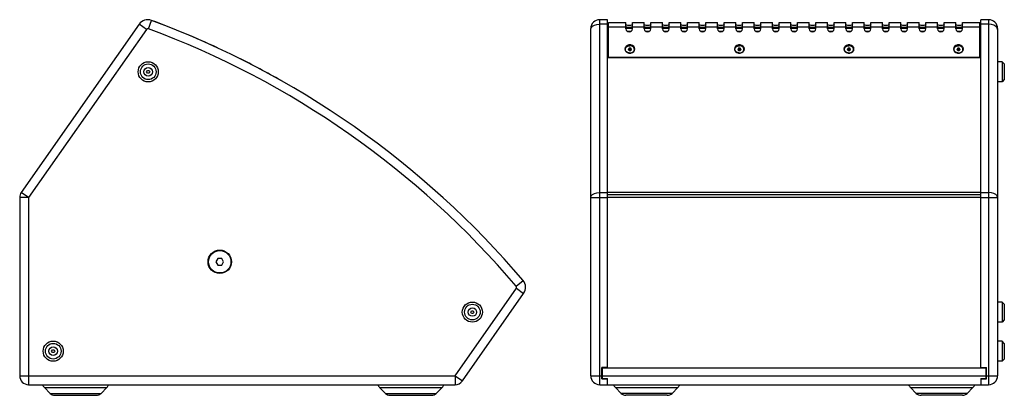
# Model space of a CAD drawing. Units: millimetres. Extents: x 10 to 1836, y 45 to 1460.
# Drawn here: x 955 to 1836, y 570 to 906 of the extents above; entities that cross this region are included whole.
import ezdxf

# ---------------------------------------------------------------- set-up
doc = ezdxf.new("R2010")
doc.units = ezdxf.units.MM
doc.header["$LTSCALE"] = 104.4956
doc.layers.get('0').update_dxf_attribs({"linetype": 'CONTINUOUS'})
doc.layers.add('AXIS', color=7, linetype='CONTINUOUS')
doc.layers.add('ROUND', color=7, linetype='CONTINUOUS')

msp = doc.modelspace()

# ---------------------------------------------------------------- linework, layer by layer
at = {"color": 9, "linetype": 'Continuous'}
for p, q in [((1466.07, 897.58), (1466.47, 899)), ((1474.07, 579.57), (1474.07, 906.22)), ((1481.07, 902.17), (1474.07, 902.17)), ((1482.07, 899.79), (1497.47, 899.79)), ((1503.47, 899.79), (1513.87, 899.79)), ((1519.87, 899.79), (1530.27, 899.79)), ((1536.27, 899.79), (1546.67, 899.79)), ((1552.67, 899.79), (1563.07, 899.79)), ((1569.07, 899.79), (1579.47, 899.79)), ((1585.47, 899.79), (1595.87, 899.79)), ((1601.87, 899.79), (1612.27, 899.79)), ((1618.27, 899.79), (1628.67, 899.79)), ((1634.67, 899.79), (1645.07, 899.79)), ((1651.07, 899.79), (1661.47, 899.79)), ((1667.47, 899.79), (1677.87, 899.79)), ((1683.87, 899.79), (1694.27, 899.79)), ((1700.27, 899.79), (1710.67, 899.79)), ((1716.67, 899.79), (1727.07, 899.79)), ((1733.07, 899.79), (1743.47, 899.79)), ((1749.47, 899.79), (1759.87, 899.79)), ((1765.87, 899.79), (1776.27, 899.79)), ((1782.27, 899.79), (1792.67, 899.79)), ((1798.67, 899.79), (1814.07, 899.79)), ((1481.07, 896.05), (1482.07, 896.05)), ((1498.59, 896.05), (1502.36, 896.05)), ((1514.99, 896.05), (1518.76, 896.05)), ((1531.39, 896.05), (1535.16, 896.05)), ((1547.79, 896.05), (1551.56, 896.05)), ((1564.19, 896.05), (1567.96, 896.05)), ((1580.59, 896.05), (1584.36, 896.05)), ((1596.99, 896.05), (1600.76, 896.05)), ((1613.39, 896.05), (1617.16, 896.05)), ((1629.79, 896.05), (1633.56, 896.05)), ((1646.19, 896.05), (1649.96, 896.05)), ((1662.59, 896.05), (1666.36, 896.05)), ((1678.99, 896.05), (1682.76, 896.05)), ((1695.39, 896.05), (1699.16, 896.05)), ((1711.79, 896.05), (1715.56, 896.05)), ((1728.19, 896.05), (1731.96, 896.05)), ((1744.59, 896.05), (1748.36, 896.05)), ((1760.99, 896.05), (1764.76, 896.05)), ((1777.39, 896.05), (1781.16, 896.05)), ((1793.79, 896.05), (1797.56, 896.05)), ((1814.07, 896.05), (1815.07, 896.05)), ((1474.07, 751.64), (1481.07, 751.64)), ((1466.07, 747.05), (1481.07, 747.05)), ((1466.07, 587.57), (1476.07, 587.57)), ((1476.57, 587.57), (1819.57, 587.57)), ((977.21, 577.02), (1033.11, 577.02)), ((1277.21, 577.02), (1333.11, 577.02)), ((1488.12, 577.02), (1544.02, 577.02)), ((1752.12, 577.02), (1808.02, 577.02)), ((982.41, 571.83), (1027.92, 571.83)), ((1282.41, 571.83), (1327.92, 571.83)), ((1538.83, 571.83), (1493.32, 571.83)), ((1802.83, 571.83), (1757.32, 571.83))]:
    msp.add_line(p, q, dxfattribs=at)
at = {"color": 7, "linetype": 'Continuous'}
for p, q in [((1481.07, 906.22), (1474.07, 906.22)), ((1481.07, 594.57), (1481.07, 906.22)), ((1481.07, 898.6), (1482.07, 898.6)), ((1482.07, 872.09), (1482.07, 903.63)), ((1482.07, 903.63), (1497.47, 903.63)), ((1497.47, 897.91), (1497.47, 903.63)), ((1497.47, 898.6), (1503.47, 898.6)), ((1503.47, 902.13), (1503.24, 901.73)), ((1503.47, 897.91), (1503.47, 903.63)), ((1503.47, 903.63), (1513.87, 903.63)), ((1513.87, 897.91), (1513.87, 903.63)), ((1513.87, 898.6), (1519.87, 898.6)), ((1519.87, 902.13), (1519.64, 901.73)), ((1519.87, 897.91), (1519.87, 903.63)), ((1519.87, 903.63), (1530.27, 903.63)), ((1530.27, 897.91), (1530.27, 903.63)), ((1530.27, 898.6), (1536.27, 898.6)), ((1536.27, 902.13), (1536.04, 901.73)), ((1536.27, 897.91), (1536.27, 903.63)), ((1536.27, 903.63), (1546.67, 903.63)), ((1546.67, 897.91), (1546.67, 903.63)), ((1546.67, 898.6), (1552.67, 898.6)), ((1552.67, 902.13), (1552.44, 901.73)), ((1552.67, 897.91), (1552.67, 903.63)), ((1552.67, 903.63), (1563.07, 903.63)), ((1563.07, 897.91), (1563.07, 903.63)), ((1563.07, 898.6), (1569.07, 898.6)), ((1569.07, 902.13), (1568.84, 901.73)), ((1569.07, 897.91), (1569.07, 903.63)), ((1569.07, 903.63), (1579.47, 903.63)), ((1579.47, 897.91), (1579.47, 903.63)), ((1579.47, 898.6), (1585.47, 898.6)), ((1585.47, 902.13), (1585.24, 901.73)), ((1585.47, 897.91), (1585.47, 903.63)), ((1585.47, 903.63), (1595.87, 903.63)), ((1595.87, 897.91), (1595.87, 903.63)), ((1595.87, 898.6), (1601.87, 898.6)), ((1601.87, 902.13), (1601.64, 901.73)), ((1601.87, 897.91), (1601.87, 903.63)), ((1601.87, 903.63), (1612.27, 903.63)), ((1612.27, 897.91), (1612.27, 903.63)), ((1612.27, 898.6), (1618.27, 898.6)), ((1618.27, 902.13), (1618.04, 901.73)), ((1618.27, 897.91), (1618.27, 903.63)), ((1618.27, 903.63), (1628.67, 903.63)), ((1628.67, 897.91), (1628.67, 903.63)), ((1628.67, 898.6), (1634.67, 898.6)), ((1634.67, 902.13), (1634.44, 901.73)), ((1634.67, 897.91), (1634.67, 903.63)), ((1634.67, 903.63), (1645.07, 903.63)), ((1645.07, 897.91), (1645.07, 903.63)), ((1645.07, 898.6), (1651.07, 898.6)), ((1651.07, 902.13), (1650.84, 901.73)), ((1651.07, 897.91), (1651.07, 903.63)), ((1651.07, 903.63), (1661.47, 903.63)), ((1661.47, 897.91), (1661.47, 903.63)), ((1661.47, 898.6), (1667.47, 898.6)), ((1667.47, 902.13), (1667.24, 901.73)), ((1667.47, 897.91), (1667.47, 903.63)), ((1667.47, 903.63), (1677.87, 903.63)), ((1677.87, 897.91), (1677.87, 903.63)), ((1677.87, 898.6), (1683.87, 898.6)), ((1683.87, 902.13), (1683.64, 901.73)), ((1683.87, 897.91), (1683.87, 903.63)), ((1683.87, 903.63), (1694.27, 903.63)), ((1694.27, 897.91), (1694.27, 903.63)), ((1694.27, 898.6), (1700.27, 898.6)), ((1700.27, 902.13), (1700.04, 901.73)), ((1700.27, 897.91), (1700.27, 903.63)), ((1700.27, 903.63), (1710.67, 903.63)), ((1710.67, 897.91), (1710.67, 903.63)), ((1710.67, 898.6), (1716.67, 898.6)), ((1716.67, 902.13), (1716.44, 901.73)), ((1716.67, 897.91), (1716.67, 903.63)), ((1716.67, 903.63), (1727.07, 903.63)), ((1727.07, 897.91), (1727.07, 903.63)), ((1727.07, 898.6), (1733.07, 898.6)), ((1733.07, 902.13), (1732.84, 901.73)), ((1733.07, 897.91), (1733.07, 903.63)), ((1733.07, 903.63), (1743.47, 903.63)), ((1743.47, 897.91), (1743.47, 903.63)), ((1743.47, 898.6), (1749.47, 898.6)), ((1749.47, 902.13), (1749.24, 901.73)), ((1749.47, 897.91), (1749.47, 903.63)), ((1749.47, 903.63), (1759.87, 903.63)), ((1759.87, 897.91), (1759.87, 903.63)), ((1759.87, 898.6), (1765.87, 898.6)), ((1765.87, 902.13), (1765.64, 901.73)), ((1765.87, 897.91), (1765.87, 903.63)), ((1765.87, 903.63), (1776.27, 903.63)), ((1776.27, 897.91), (1776.27, 903.63)), ((1776.27, 898.6), (1782.27, 898.6)), ((1782.27, 902.13), (1782.04, 901.73)), ((1782.27, 897.91), (1782.27, 903.63)), ((1782.27, 903.63), (1792.67, 903.63)), ((1792.67, 897.91), (1792.67, 903.63)), ((1792.67, 898.6), (1798.67, 898.6)), ((1798.67, 902.13), (1798.44, 901.73)), ((1798.67, 897.91), (1798.67, 903.63)), ((1798.67, 903.63), (1814.07, 903.63)), ((1814.07, 872.09), (1814.07, 903.63)), ((1814.07, 898.6), (1815.07, 898.6)), ((1466.07, 587.57), (1466.07, 898.22)), ((1503.25, 896.97), (1503.47, 897.91)), ((1519.65, 896.97), (1519.87, 897.91)), ((1536.05, 896.97), (1536.27, 897.91)), ((1552.45, 896.97), (1552.67, 897.91)), ((1568.85, 896.97), (1569.07, 897.91)), ((1585.25, 896.97), (1585.47, 897.91)), ((1601.65, 896.97), (1601.87, 897.91)), ((1618.05, 896.97), (1618.27, 897.91)), ((1634.45, 896.97), (1634.67, 897.91)), ((1650.85, 896.97), (1651.07, 897.91)), ((1667.25, 896.97), (1667.47, 897.91)), ((1683.65, 896.97), (1683.87, 897.91)), ((1700.05, 896.97), (1700.27, 897.91)), ((1716.45, 896.97), (1716.67, 897.91)), ((1732.85, 896.97), (1733.07, 897.91)), ((1749.25, 896.97), (1749.47, 897.91)), ((1765.65, 896.97), (1765.87, 897.91)), ((1782.05, 896.97), (1782.27, 897.91)), ((1798.45, 896.97), (1798.67, 897.91)), ((1505.54, 879.85), (1505.3, 880.96)), ((1603.54, 879.85), (1603.3, 880.96)), ((1701.54, 879.85), (1701.3, 880.96)), ((1799.54, 879.85), (1799.3, 880.96)), ((1482.07, 872.62), (1814.07, 872.62)), ((1496.57, 879.99), (1496.85, 878.73)), ((1496.85, 878.73), (1497.63, 877.62)), ((1497.07, 879.68), (1497.07, 879.42)), ((1497.12, 879.16), (1497.07, 879.68)), ((1500.35, 880.7), (1499.63, 879.68)), ((1499.63, 879.68), (1500.35, 878.65)), ((1500.35, 879.55), (1500.04, 879.1)), ((1500.35, 880.7), (1500.35, 879.55)), ((1501.8, 880.7), (1500.35, 880.7)), ((1501.8, 879.55), (1500.35, 879.55)), ((1500.35, 878.65), (1501.8, 878.65)), ((1501.8, 880.7), (1501.8, 879.55)), ((1502.52, 879.68), (1501.8, 880.7)), ((1501.8, 878.65), (1502.52, 879.68)), ((1502.11, 879.1), (1501.8, 879.55)), ((1503.32, 876.8), (1504.52, 877.62)), ((1504.52, 877.62), (1505.3, 878.73)), ((1505.03, 879.16), (1505.07, 879.68)), ((1505.07, 879.68), (1505.07, 879.42)), ((1505.3, 878.73), (1505.57, 879.99)), ((1594.57, 879.99), (1594.85, 878.73)), ((1594.85, 878.73), (1595.63, 877.62)), ((1595.07, 879.68), (1595.07, 879.42)), ((1595.12, 879.16), (1595.07, 879.68)), ((1598.35, 880.7), (1597.63, 879.68)), ((1597.63, 879.68), (1598.35, 878.65)), ((1598.35, 879.55), (1598.04, 879.1)), ((1598.35, 880.7), (1598.35, 879.55)), ((1599.8, 880.7), (1598.35, 880.7)), ((1599.8, 879.55), (1598.35, 879.55)), ((1598.35, 878.65), (1599.8, 878.65)), ((1599.8, 880.7), (1599.8, 879.55)), ((1600.52, 879.68), (1599.8, 880.7)), ((1599.8, 878.65), (1600.52, 879.68)), ((1600.11, 879.1), (1599.8, 879.55)), ((1601.32, 876.8), (1602.52, 877.62)), ((1602.52, 877.62), (1603.3, 878.73)), ((1603.03, 879.16), (1603.07, 879.68)), ((1603.07, 879.68), (1603.07, 879.42)), ((1603.3, 878.73), (1603.57, 879.99)), ((1692.57, 879.99), (1692.85, 878.73)), ((1692.85, 878.73), (1693.63, 877.62)), ((1693.07, 879.68), (1693.07, 879.42)), ((1693.12, 879.16), (1693.07, 879.68)), ((1696.35, 880.7), (1695.63, 879.68)), ((1695.63, 879.68), (1696.35, 878.65)), ((1696.35, 879.55), (1696.04, 879.1)), ((1696.35, 880.7), (1696.35, 879.55)), ((1697.8, 880.7), (1696.35, 880.7)), ((1697.8, 879.55), (1696.35, 879.55)), ((1696.35, 878.65), (1697.8, 878.65)), ((1697.8, 880.7), (1697.8, 879.55)), ((1698.52, 879.68), (1697.8, 880.7)), ((1697.8, 878.65), (1698.52, 879.68)), ((1698.11, 879.1), (1697.8, 879.55)), ((1699.32, 876.8), (1700.52, 877.62)), ((1700.52, 877.62), (1701.3, 878.73)), ((1701.03, 879.16), (1701.07, 879.68)), ((1701.07, 879.68), (1701.07, 879.42)), ((1701.3, 878.73), (1701.57, 879.99)), ((1790.57, 879.99), (1790.85, 878.73)), ((1790.85, 878.73), (1791.63, 877.62)), ((1791.07, 879.68), (1791.07, 879.42)), ((1791.12, 879.16), (1791.07, 879.68)), ((1794.35, 880.7), (1793.63, 879.68)), ((1793.63, 879.68), (1794.35, 878.65)), ((1794.35, 879.55), (1794.04, 879.1)), ((1794.35, 880.7), (1794.35, 879.55)), ((1795.8, 880.7), (1794.35, 880.7)), ((1795.8, 879.55), (1794.35, 879.55)), ((1794.35, 878.65), (1795.8, 878.65)), ((1795.8, 880.7), (1795.8, 879.55)), ((1796.52, 879.68), (1795.8, 880.7)), ((1795.8, 878.65), (1796.52, 879.68)), ((1796.11, 879.1), (1795.8, 879.55)), ((1797.32, 876.8), (1798.52, 877.62)), ((1798.52, 877.62), (1799.3, 878.73)), ((1799.03, 879.16), (1799.07, 879.68)), ((1799.07, 879.68), (1799.07, 879.42)), ((1799.3, 878.73), (1799.57, 879.99)), ((1815.07, 872.09), (1481.07, 872.09)), ((1815.07, 594.57), (1815.07, 872.09)), ((1834.07, 868.57), (1830.07, 868.57)), ((1834.07, 868.57), (1834.07, 850.57)), ((1836.07, 866.57), (1834.07, 868.57)), ((1836.07, 866.57), (1836.07, 852.57)), ((1068.72, 859.57), (1069.44, 860.82)), ((1069.44, 858.32), (1068.72, 859.57)), ((1069.44, 860.82), (1070.89, 860.82)), ((1070.89, 858.32), (1069.44, 858.32)), ((1070.89, 860.82), (1071.61, 859.57)), ((1071.61, 859.57), (1070.89, 858.32)), ((1834.07, 850.57), (1830.07, 850.57)), ((1836.07, 852.57), (1834.07, 850.57)), ((1815.07, 751.61), (1481.07, 751.61)), ((1815.07, 749.46), (1481.07, 749.46)), ((1815.07, 747.02), (1481.07, 747.02)), ((1132.43, 692.57), (1130.7, 689.57)), ((1130.7, 689.57), (1132.43, 686.57)), ((1135.9, 692.57), (1132.43, 692.57)), ((1137.63, 689.57), (1135.9, 692.57)), ((1135.9, 686.57), (1137.63, 689.57)), ((1132.43, 686.57), (1135.9, 686.57)), ((1834.07, 653.57), (1830.07, 653.57)), ((1836.07, 651.57), (1834.07, 653.57)), ((1834.07, 653.57), (1834.07, 635.57)), ((1358.72, 644.57), (1359.44, 645.82)), ((1359.44, 643.32), (1358.72, 644.57)), ((1359.44, 645.82), (1360.89, 645.82)), ((1360.89, 643.32), (1359.44, 643.32)), ((1360.89, 645.82), (1361.61, 644.57)), ((1361.61, 644.57), (1360.89, 643.32)), ((1836.07, 651.57), (1836.07, 637.57)), ((1834.07, 635.57), (1830.07, 635.57)), ((1836.07, 637.57), (1834.07, 635.57)), ((1834.07, 618.57), (1830.07, 618.57)), ((1836.07, 616.57), (1834.07, 618.57)), ((1834.07, 618.57), (1834.07, 600.57)), ((983.72, 609.57), (984.44, 610.82)), ((984.44, 608.32), (983.72, 609.57)), ((984.44, 610.82), (985.89, 610.82)), ((985.89, 608.32), (984.44, 608.32)), ((985.89, 610.82), (986.61, 609.57)), ((986.61, 609.57), (985.89, 608.32)), ((1836.07, 616.57), (1836.07, 602.57)), ((1834.07, 600.57), (1830.07, 600.57)), ((1836.07, 602.57), (1834.07, 600.57)), ((1476.07, 584.87), (1476.07, 594.87)), ((1481.07, 594.87), (1476.07, 594.87)), ((1476.57, 585.17), (1476.57, 594.87)), ((1476.57, 594.57), (1819.57, 594.57)), ((1815.07, 594.87), (1820.07, 594.87)), ((1819.57, 594.87), (1819.57, 585.17)), ((1820.07, 584.87), (1820.07, 594.87)), ((1476.07, 584.87), (1481.07, 584.87)), ((1476.57, 585.17), (1481.07, 585.17)), ((1481.07, 579.57), (1481.07, 585.17)), ((1815.07, 585.17), (1819.57, 585.17)), ((1815.07, 585.17), (1815.07, 579.57)), ((1815.07, 584.87), (1820.07, 584.87)), ((982.41, 571.83), (977.21, 577.02)), ((1027.92, 571.83), (1033.11, 577.02)), ((1282.41, 571.83), (1277.21, 577.02)), ((1327.92, 571.83), (1333.11, 577.02)), ((1474.07, 579.57), (1815.07, 579.57)), ((1493.32, 571.83), (1488.12, 577.02)), ((1538.83, 571.83), (1544.02, 577.02)), ((1757.32, 571.83), (1752.12, 577.02)), ((1802.83, 571.83), (1808.02, 577.02)), ((986.65, 570.07), (1023.68, 570.07)), ((1286.65, 570.07), (1323.68, 570.07)), ((1534.59, 570.07), (1497.56, 570.07)), ((1798.59, 570.07), (1761.56, 570.07))]:
    msp.add_line(p, q, dxfattribs=at)
at = {"color": 3, "linetype": 'Continuous'}
for p, q in [((1497.71, 899.86), (1497.68, 899.91)), ((1503.47, 900.26), (1503.24, 899.86)), ((1514.11, 899.86), (1514.08, 899.91)), ((1519.87, 900.26), (1519.64, 899.86)), ((1530.51, 899.86), (1530.48, 899.91)), ((1536.27, 900.26), (1536.04, 899.86)), ((1546.91, 899.86), (1546.88, 899.91)), ((1552.67, 900.26), (1552.44, 899.86)), ((1563.31, 899.86), (1563.28, 899.91)), ((1569.07, 900.26), (1568.84, 899.86)), ((1579.71, 899.86), (1579.68, 899.91)), ((1585.47, 900.26), (1585.24, 899.86)), ((1596.11, 899.86), (1596.08, 899.91)), ((1601.87, 900.26), (1601.64, 899.86)), ((1612.51, 899.86), (1612.48, 899.91)), ((1618.27, 900.26), (1618.04, 899.86)), ((1628.91, 899.86), (1628.88, 899.91)), ((1634.67, 900.26), (1634.44, 899.86)), ((1645.31, 899.86), (1645.28, 899.91)), ((1651.07, 900.26), (1650.84, 899.86)), ((1661.71, 899.86), (1661.68, 899.91)), ((1667.47, 900.26), (1667.24, 899.86)), ((1678.11, 899.86), (1678.08, 899.91)), ((1683.87, 900.26), (1683.64, 899.86)), ((1694.51, 899.86), (1694.48, 899.91)), ((1700.27, 900.26), (1700.04, 899.86)), ((1710.91, 899.86), (1710.88, 899.91)), ((1716.67, 900.26), (1716.44, 899.86)), ((1727.31, 899.86), (1727.28, 899.91)), ((1733.07, 900.26), (1732.84, 899.86)), ((1743.71, 899.86), (1743.68, 899.91)), ((1749.47, 900.26), (1749.24, 899.86)), ((1760.11, 899.86), (1760.08, 899.91)), ((1765.87, 900.26), (1765.64, 899.86)), ((1776.51, 899.86), (1776.48, 899.91)), ((1782.27, 900.26), (1782.04, 899.86)), ((1792.91, 899.86), (1792.88, 899.91)), ((1798.67, 900.26), (1798.44, 899.86))]:
    msp.add_line(p, q, dxfattribs=at)
at = {"color": 9, "linetype": 'Continuous'}
for points in [[(1466.47, 899), (1467.6, 900.28), (1469.37, 901.29), (1471.6, 901.94), (1474.07, 902.17)], [(1466.07, 747.05), (1466.47, 748.47), (1467.6, 749.75), (1469.37, 750.76), (1471.6, 751.42), (1474.07, 751.64)]]:
    msp.add_lwpolyline(points, dxfattribs=at)
at = {"color": 7, "linetype": 'Continuous'}
for points in [[(1503.24, 901.73), (1502.59, 901.39), (1501.62, 901.16), (1500.47, 901.08), (1499.33, 901.16), (1498.35, 901.39), (1497.71, 901.73), (1497.69, 901.75)], [(1519.64, 901.73), (1518.99, 901.39), (1518.02, 901.16), (1516.87, 901.08), (1515.73, 901.16), (1514.75, 901.39), (1514.11, 901.73), (1514.09, 901.75)], [(1536.04, 901.73), (1535.39, 901.39), (1534.42, 901.16), (1533.27, 901.08), (1532.13, 901.16), (1531.15, 901.39), (1530.51, 901.73), (1530.49, 901.75)], [(1552.44, 901.73), (1551.79, 901.39), (1550.82, 901.16), (1549.67, 901.08), (1548.53, 901.16), (1547.55, 901.39), (1546.91, 901.73), (1546.89, 901.75)], [(1568.84, 901.73), (1568.19, 901.39), (1567.22, 901.16), (1566.07, 901.08), (1564.93, 901.16), (1563.95, 901.39), (1563.31, 901.73), (1563.29, 901.75)], [(1585.24, 901.73), (1584.59, 901.39), (1583.62, 901.16), (1582.47, 901.08), (1581.33, 901.16), (1580.35, 901.39), (1579.71, 901.73), (1579.69, 901.75)], [(1601.64, 901.73), (1600.99, 901.39), (1600.02, 901.16), (1598.87, 901.08), (1597.73, 901.16), (1596.75, 901.39), (1596.11, 901.73), (1596.09, 901.75)], [(1618.04, 901.73), (1617.39, 901.39), (1616.42, 901.16), (1615.27, 901.08), (1614.13, 901.16), (1613.15, 901.39), (1612.51, 901.73), (1612.49, 901.75)], [(1634.44, 901.73), (1633.79, 901.39), (1632.82, 901.16), (1631.67, 901.08), (1630.53, 901.16), (1629.55, 901.39), (1628.91, 901.73), (1628.89, 901.75)], [(1650.84, 901.73), (1650.19, 901.39), (1649.22, 901.16), (1648.07, 901.08), (1646.93, 901.16), (1645.95, 901.39), (1645.31, 901.73), (1645.29, 901.75)], [(1667.24, 901.73), (1666.59, 901.39), (1665.62, 901.16), (1664.47, 901.08), (1663.33, 901.16), (1662.35, 901.39), (1661.71, 901.73), (1661.69, 901.75)], [(1683.64, 901.73), (1682.99, 901.39), (1682.02, 901.16), (1680.87, 901.08), (1679.73, 901.16), (1678.75, 901.39), (1678.11, 901.73), (1678.09, 901.75)], [(1700.04, 901.73), (1699.39, 901.39), (1698.42, 901.16), (1697.27, 901.08), (1696.13, 901.16), (1695.15, 901.39), (1694.51, 901.73), (1694.49, 901.75)], [(1716.44, 901.73), (1715.79, 901.39), (1714.82, 901.16), (1713.67, 901.08), (1712.53, 901.16), (1711.55, 901.39), (1710.91, 901.73), (1710.89, 901.75)], [(1732.84, 901.73), (1732.19, 901.39), (1731.22, 901.16), (1730.07, 901.08), (1728.93, 901.16), (1727.95, 901.39), (1727.31, 901.73), (1727.29, 901.75)], [(1749.24, 901.73), (1748.59, 901.39), (1747.62, 901.16), (1746.47, 901.08), (1745.33, 901.16), (1744.35, 901.39), (1743.71, 901.73), (1743.69, 901.75)], [(1765.64, 901.73), (1764.99, 901.39), (1764.02, 901.16), (1762.87, 901.08), (1761.73, 901.16), (1760.75, 901.39), (1760.11, 901.73), (1760.09, 901.75)], [(1782.04, 901.73), (1781.39, 901.39), (1780.42, 901.16), (1779.27, 901.08), (1778.13, 901.16), (1777.15, 901.39), (1776.51, 901.73), (1776.49, 901.75)], [(1798.44, 901.73), (1797.79, 901.39), (1796.82, 901.16), (1795.67, 901.08), (1794.53, 901.16), (1793.55, 901.39), (1792.91, 901.73), (1792.89, 901.75)], [(1497.47, 897.91), (1497.7, 896.97), (1498.35, 896.17), (1499.33, 895.64), (1500.47, 895.45), (1501.62, 895.64), (1502.6, 896.17), (1503.25, 896.97)], [(1513.87, 897.91), (1514.1, 896.97), (1514.75, 896.17), (1515.73, 895.64), (1516.87, 895.45), (1518.02, 895.64), (1519, 896.17), (1519.65, 896.97)], [(1530.27, 897.91), (1530.5, 896.97), (1531.15, 896.17), (1532.13, 895.64), (1533.27, 895.45), (1534.42, 895.64), (1535.4, 896.17), (1536.05, 896.97)], [(1546.67, 897.91), (1546.9, 896.97), (1547.55, 896.17), (1548.53, 895.64), (1549.67, 895.45), (1550.82, 895.64), (1551.8, 896.17), (1552.45, 896.97)], [(1563.07, 897.91), (1563.3, 896.97), (1563.95, 896.17), (1564.93, 895.64), (1566.07, 895.45), (1567.22, 895.64), (1568.2, 896.17), (1568.85, 896.97)], [(1579.47, 897.91), (1579.7, 896.97), (1580.35, 896.17), (1581.33, 895.64), (1582.47, 895.45), (1583.62, 895.64), (1584.6, 896.17), (1585.25, 896.97)], [(1595.87, 897.91), (1596.1, 896.97), (1596.75, 896.17), (1597.73, 895.64), (1598.87, 895.45), (1600.02, 895.64), (1601, 896.17), (1601.65, 896.97)], [(1612.27, 897.91), (1612.5, 896.97), (1613.15, 896.17), (1614.13, 895.64), (1615.27, 895.45), (1616.42, 895.64), (1617.4, 896.17), (1618.05, 896.97)], [(1628.67, 897.91), (1628.9, 896.97), (1629.55, 896.17), (1630.53, 895.64), (1631.67, 895.45), (1632.82, 895.64), (1633.8, 896.17), (1634.45, 896.97)], [(1645.07, 897.91), (1645.3, 896.97), (1645.95, 896.17), (1646.93, 895.64), (1648.07, 895.45), (1649.22, 895.64), (1650.2, 896.17), (1650.85, 896.97)], [(1661.47, 897.91), (1661.7, 896.97), (1662.35, 896.17), (1663.33, 895.64), (1664.47, 895.45), (1665.62, 895.64), (1666.6, 896.17), (1667.25, 896.97)], [(1677.87, 897.91), (1678.1, 896.97), (1678.75, 896.17), (1679.73, 895.64), (1680.87, 895.45), (1682.02, 895.64), (1683, 896.17), (1683.65, 896.97)], [(1694.27, 897.91), (1694.5, 896.97), (1695.15, 896.17), (1696.13, 895.64), (1697.27, 895.45), (1698.42, 895.64), (1699.4, 896.17), (1700.05, 896.97)], [(1710.67, 897.91), (1710.9, 896.97), (1711.55, 896.17), (1712.53, 895.64), (1713.67, 895.45), (1714.82, 895.64), (1715.8, 896.17), (1716.45, 896.97)], [(1727.07, 897.91), (1727.3, 896.97), (1727.95, 896.17), (1728.93, 895.64), (1730.07, 895.45), (1731.22, 895.64), (1732.2, 896.17), (1732.85, 896.97)], [(1743.47, 897.91), (1743.7, 896.97), (1744.35, 896.17), (1745.33, 895.64), (1746.47, 895.45), (1747.62, 895.64), (1748.6, 896.17), (1749.25, 896.97)], [(1759.87, 897.91), (1760.1, 896.97), (1760.75, 896.17), (1761.73, 895.64), (1762.87, 895.45), (1764.02, 895.64), (1765, 896.17), (1765.65, 896.97)], [(1776.27, 897.91), (1776.5, 896.97), (1777.15, 896.17), (1778.13, 895.64), (1779.27, 895.45), (1780.42, 895.64), (1781.4, 896.17), (1782.05, 896.97)], [(1792.67, 897.91), (1792.9, 896.97), (1793.55, 896.17), (1794.53, 895.64), (1795.67, 895.45), (1796.82, 895.64), (1797.8, 896.17), (1798.45, 896.97)], [(1505.57, 879.99), (1505.3, 881.25), (1504.52, 882.36), (1503.32, 883.18), (1501.86, 883.62), (1500.29, 883.62), (1498.82, 883.18), (1497.63, 882.36), (1496.85, 881.25), (1496.57, 879.99)], [(1505.3, 880.96), (1504.52, 882.07), (1503.32, 882.9), (1501.86, 883.33), (1500.29, 883.33), (1498.82, 882.9), (1497.63, 882.07), (1496.85, 880.96)], [(1497.07, 879.68), (1497.12, 880.19), (1497.27, 880.69), (1497.51, 881.16), (1497.84, 881.6), (1498.25, 881.99), (1498.72, 882.33), (1499.26, 882.6), (1499.84, 882.79), (1500.45, 882.91), (1501.07, 882.95)], [(1505.07, 879.68), (1505.03, 880.19), (1504.88, 880.69), (1504.64, 881.16), (1504.31, 881.6), (1503.9, 881.99), (1503.43, 882.33), (1502.89, 882.6), (1502.31, 882.79), (1501.7, 882.91), (1501.07, 882.95)], [(1603.57, 879.99), (1603.3, 881.25), (1602.52, 882.36), (1601.32, 883.18), (1599.86, 883.62), (1598.29, 883.62), (1596.82, 883.18), (1595.63, 882.36), (1594.85, 881.25), (1594.57, 879.99)], [(1603.3, 880.96), (1602.52, 882.07), (1601.32, 882.9), (1599.86, 883.33), (1598.29, 883.33), (1596.82, 882.9), (1595.63, 882.07), (1594.85, 880.96)], [(1595.07, 879.68), (1595.12, 880.19), (1595.27, 880.69), (1595.51, 881.16), (1595.84, 881.6), (1596.25, 881.99), (1596.72, 882.33), (1597.26, 882.6), (1597.84, 882.79), (1598.45, 882.91), (1599.07, 882.95)], [(1603.07, 879.68), (1603.03, 880.19), (1602.88, 880.69), (1602.64, 881.16), (1602.31, 881.6), (1601.9, 881.99), (1601.43, 882.33), (1600.89, 882.6), (1600.31, 882.79), (1599.7, 882.91), (1599.07, 882.95)], [(1701.57, 879.99), (1701.3, 881.25), (1700.52, 882.36), (1699.32, 883.18), (1697.86, 883.62), (1696.29, 883.62), (1694.82, 883.18), (1693.63, 882.36), (1692.85, 881.25), (1692.57, 879.99)], [(1701.3, 880.96), (1700.52, 882.07), (1699.32, 882.9), (1697.86, 883.33), (1696.29, 883.33), (1694.82, 882.9), (1693.63, 882.07), (1692.85, 880.96)], [(1693.07, 879.68), (1693.12, 880.19), (1693.27, 880.69), (1693.51, 881.16), (1693.84, 881.6), (1694.25, 881.99), (1694.72, 882.33), (1695.26, 882.6), (1695.84, 882.79), (1696.45, 882.91), (1697.07, 882.95)], [(1701.07, 879.68), (1701.03, 880.19), (1700.88, 880.69), (1700.64, 881.16), (1700.31, 881.6), (1699.9, 881.99), (1699.43, 882.33), (1698.89, 882.6), (1698.31, 882.79), (1697.7, 882.91), (1697.07, 882.95)], [(1799.57, 879.99), (1799.3, 881.25), (1798.52, 882.36), (1797.32, 883.18), (1795.86, 883.62), (1794.29, 883.62), (1792.82, 883.18), (1791.63, 882.36), (1790.85, 881.25), (1790.57, 879.99)], [(1799.3, 880.96), (1798.52, 882.07), (1797.32, 882.9), (1795.86, 883.33), (1794.29, 883.33), (1792.82, 882.9), (1791.63, 882.07), (1790.85, 880.96)], [(1791.07, 879.68), (1791.12, 880.19), (1791.27, 880.69), (1791.51, 881.16), (1791.84, 881.6), (1792.25, 881.99), (1792.72, 882.33), (1793.26, 882.6), (1793.84, 882.79), (1794.45, 882.91), (1795.07, 882.95)], [(1799.07, 879.68), (1799.03, 880.19), (1798.88, 880.69), (1798.64, 881.16), (1798.31, 881.6), (1797.9, 881.99), (1797.43, 882.33), (1796.89, 882.6), (1796.31, 882.79), (1795.7, 882.91), (1795.07, 882.95)], [(1497.27, 878.41), (1497.12, 878.91), (1497.07, 879.42)], [(1497.51, 878.19), (1497.27, 878.66), (1497.12, 879.16)], [(1497.89, 877.44), (1497.84, 877.49), (1497.51, 877.93), (1497.27, 878.41)], [(1501.07, 876.4), (1500.45, 876.44), (1499.84, 876.56), (1499.26, 876.76), (1498.72, 877.03), (1498.25, 877.36), (1497.84, 877.75), (1497.51, 878.19)], [(1497.63, 877.62), (1498.82, 876.8), (1500.29, 876.36)], [(1500.29, 876.36), (1501.86, 876.36), (1503.32, 876.8)], [(1501.07, 876.4), (1501.7, 876.44), (1502.31, 876.56), (1502.89, 876.76), (1503.43, 877.03), (1503.9, 877.36), (1504.31, 877.75), (1504.64, 878.19)], [(1504.26, 877.44), (1504.31, 877.49), (1504.64, 877.93), (1504.88, 878.41)], [(1504.64, 878.19), (1504.88, 878.66), (1505.03, 879.16)], [(1504.88, 878.41), (1505.03, 878.91), (1505.07, 879.42)], [(1595.27, 878.41), (1595.12, 878.91), (1595.07, 879.42)], [(1595.51, 878.19), (1595.27, 878.66), (1595.12, 879.16)], [(1595.89, 877.44), (1595.84, 877.49), (1595.51, 877.93), (1595.27, 878.41)], [(1599.07, 876.4), (1598.45, 876.44), (1597.84, 876.56), (1597.26, 876.76), (1596.72, 877.03), (1596.25, 877.36), (1595.84, 877.75), (1595.51, 878.19)], [(1595.63, 877.62), (1596.82, 876.8), (1598.29, 876.36)], [(1598.29, 876.36), (1599.86, 876.36), (1601.32, 876.8)], [(1599.07, 876.4), (1599.7, 876.44), (1600.31, 876.56), (1600.89, 876.76), (1601.43, 877.03), (1601.9, 877.36), (1602.31, 877.75), (1602.64, 878.19)], [(1602.26, 877.44), (1602.31, 877.49), (1602.64, 877.93), (1602.88, 878.41)], [(1602.64, 878.19), (1602.88, 878.66), (1603.03, 879.16)], [(1602.88, 878.41), (1603.03, 878.91), (1603.07, 879.42)], [(1693.27, 878.41), (1693.12, 878.91), (1693.07, 879.42)], [(1693.51, 878.19), (1693.27, 878.66), (1693.12, 879.16)], [(1693.89, 877.44), (1693.84, 877.49), (1693.51, 877.93), (1693.27, 878.41)], [(1697.07, 876.4), (1696.45, 876.44), (1695.84, 876.56), (1695.26, 876.76), (1694.72, 877.03), (1694.25, 877.36), (1693.84, 877.75), (1693.51, 878.19)], [(1693.63, 877.62), (1694.82, 876.8), (1696.29, 876.36)], [(1696.29, 876.36), (1697.86, 876.36), (1699.32, 876.8)], [(1697.07, 876.4), (1697.7, 876.44), (1698.31, 876.56), (1698.89, 876.76), (1699.43, 877.03), (1699.9, 877.36), (1700.31, 877.75), (1700.64, 878.19)], [(1700.26, 877.44), (1700.31, 877.49), (1700.64, 877.93), (1700.88, 878.41)], [(1700.64, 878.19), (1700.88, 878.66), (1701.03, 879.16)], [(1700.88, 878.41), (1701.03, 878.91), (1701.07, 879.42)], [(1791.27, 878.41), (1791.12, 878.91), (1791.07, 879.42)], [(1791.51, 878.19), (1791.27, 878.66), (1791.12, 879.16)], [(1791.89, 877.44), (1791.84, 877.49), (1791.51, 877.93), (1791.27, 878.41)], [(1795.07, 876.4), (1794.45, 876.44), (1793.84, 876.56), (1793.26, 876.76), (1792.72, 877.03), (1792.25, 877.36), (1791.84, 877.75), (1791.51, 878.19)], [(1791.63, 877.62), (1792.82, 876.8), (1794.29, 876.36)], [(1794.29, 876.36), (1795.86, 876.36), (1797.32, 876.8)], [(1795.07, 876.4), (1795.7, 876.44), (1796.31, 876.56), (1796.89, 876.76), (1797.43, 877.03), (1797.9, 877.36), (1798.31, 877.75), (1798.64, 878.19)], [(1798.26, 877.44), (1798.31, 877.49), (1798.64, 877.93), (1798.88, 878.41)], [(1798.64, 878.19), (1798.88, 878.66), (1799.03, 879.16)], [(1798.88, 878.41), (1799.03, 878.91), (1799.07, 879.42)]]:
    msp.add_lwpolyline(points, dxfattribs=at)
at = {"color": 3, "linetype": 'Continuous'}
for points in [[(1503.24, 899.86), (1502.6, 899.52), (1501.62, 899.29), (1500.47, 899.21), (1499.33, 899.29), (1498.35, 899.52), (1497.71, 899.86)], [(1519.64, 899.86), (1519, 899.52), (1518.02, 899.29), (1516.87, 899.21), (1515.73, 899.29), (1514.75, 899.52), (1514.11, 899.86)], [(1536.04, 899.86), (1535.4, 899.52), (1534.42, 899.29), (1533.27, 899.21), (1532.13, 899.29), (1531.15, 899.52), (1530.51, 899.86)], [(1552.44, 899.86), (1551.8, 899.52), (1550.82, 899.29), (1549.67, 899.21), (1548.53, 899.29), (1547.55, 899.52), (1546.91, 899.86)], [(1568.84, 899.86), (1568.2, 899.52), (1567.22, 899.29), (1566.07, 899.21), (1564.93, 899.29), (1563.95, 899.52), (1563.31, 899.86)], [(1585.24, 899.86), (1584.6, 899.52), (1583.62, 899.29), (1582.47, 899.21), (1581.33, 899.29), (1580.35, 899.52), (1579.71, 899.86)], [(1601.64, 899.86), (1601, 899.52), (1600.02, 899.29), (1598.87, 899.21), (1597.73, 899.29), (1596.75, 899.52), (1596.11, 899.86)], [(1618.04, 899.86), (1617.4, 899.52), (1616.42, 899.29), (1615.27, 899.21), (1614.13, 899.29), (1613.15, 899.52), (1612.51, 899.86)], [(1634.44, 899.86), (1633.8, 899.52), (1632.82, 899.29), (1631.67, 899.21), (1630.53, 899.29), (1629.55, 899.52), (1628.91, 899.86)], [(1650.84, 899.86), (1650.2, 899.52), (1649.22, 899.29), (1648.07, 899.21), (1646.93, 899.29), (1645.95, 899.52), (1645.31, 899.86)], [(1667.24, 899.86), (1666.6, 899.52), (1665.62, 899.29), (1664.47, 899.21), (1663.33, 899.29), (1662.35, 899.52), (1661.71, 899.86)], [(1683.64, 899.86), (1683, 899.52), (1682.02, 899.29), (1680.87, 899.21), (1679.73, 899.29), (1678.75, 899.52), (1678.11, 899.86)], [(1700.04, 899.86), (1699.4, 899.52), (1698.42, 899.29), (1697.27, 899.21), (1696.13, 899.29), (1695.15, 899.52), (1694.51, 899.86)], [(1716.44, 899.86), (1715.8, 899.52), (1714.82, 899.29), (1713.67, 899.21), (1712.53, 899.29), (1711.55, 899.52), (1710.91, 899.86)], [(1732.84, 899.86), (1732.2, 899.52), (1731.22, 899.29), (1730.07, 899.21), (1728.93, 899.29), (1727.95, 899.52), (1727.31, 899.86)], [(1749.24, 899.86), (1748.6, 899.52), (1747.62, 899.29), (1746.47, 899.21), (1745.33, 899.29), (1744.35, 899.52), (1743.71, 899.86)], [(1765.64, 899.86), (1765, 899.52), (1764.02, 899.29), (1762.87, 899.21), (1761.73, 899.29), (1760.75, 899.52), (1760.11, 899.86)], [(1782.04, 899.86), (1781.4, 899.52), (1780.42, 899.29), (1779.27, 899.21), (1778.13, 899.29), (1777.15, 899.52), (1776.51, 899.86)], [(1798.44, 899.86), (1797.8, 899.52), (1796.82, 899.29), (1795.67, 899.21), (1794.53, 899.29), (1793.55, 899.52), (1792.91, 899.86)]]:
    msp.add_lwpolyline(points, dxfattribs=at)
at = {"color": 7, "linetype": 'Continuous'}
for centre, radius in [((1070.16, 859.57), 9), ((1070.16, 859.57), 7), ((1070.16, 859.57), 3.8), ((1134.16, 689.57), 10), ((1360.16, 644.57), 9), ((1360.16, 644.57), 7), ((1360.16, 644.57), 3.8), ((985.16, 609.57), 9), ((985.16, 609.57), 7), ((985.16, 609.57), 3.8)]:
    msp.add_circle(centre, radius, dxfattribs=at)
for centre, radius, start, end in [((1069.79, 896.72), 9.5, 69.65351, 145.00137), ((794.24, 153.67), 802, 65.08606, 69.65351), ((1474.07, 898.22), 8, 90, 180.00007), ((794.24, 153.67), 802, 60.50433, 63.60586), ((963.16, 747.05), 8, 145.22213, 155.53085), ((963.16, 747.05), 8, 169.46951, 179.77633), ((1474.07, 587.57), 8, 180, 270), ((982.16, 581.97), 7, 200.10728, 225), ((1028.16, 581.97), 7, 315, 339.89272), ((1282.16, 581.97), 7, 200.10728, 225), ((1328.16, 581.97), 7, 315, 339.89272), ((1493.07, 581.97), 7, 200.10728, 225), ((1539.07, 581.97), 7, 315, 339.89272), ((1757.07, 581.97), 7, 200.10728, 225), ((1803.07, 581.97), 7, 315, 339.89272), ((986.65, 576.07), 6, 225, 270), ((1023.68, 576.07), 6, 270, 315), ((1286.65, 576.07), 6, 225, 270), ((1323.68, 576.07), 6, 270, 315), ((1497.56, 576.07), 6, 225, 270), ((1534.59, 576.07), 6, 270, 315), ((1761.56, 576.07), 6, 225, 270), ((1798.59, 576.07), 6, 270, 315)]:
    msp.add_arc(centre, radius, start, end, dxfattribs=at)
at = {"layer": 'AXIS', "color": 7, "linetype": 'Continuous'}
msp.add_circle((1134.16, 689.57), 10.5, dxfattribs=at)
at = {"layer": 'ROUND', "color": 7, "linetype": 'Continuous'}
for p, q in [((1062.01, 902.17), (956.61, 751.64)), ((1815.07, 751.64), (1815.07, 906.22)), ((1822.07, 906.22), (1815.07, 906.22)), ((1830.07, 898.22), (1830.07, 587.57)), ((955.16, 747.05), (955.16, 587.57)), ((1351.24, 582.99), (1406.05, 661.26)), ((963.16, 579.57), (1344.69, 579.57)), ((1815.07, 579.57), (1822.07, 579.57))]:
    msp.add_line(p, q, dxfattribs=at)
at = {"layer": 'ROUND', "color": 9, "linetype": 'Continuous'}
for p, q in [((1068.56, 897.58), (1062.01, 902.17)), ((1070.31, 898.12), (1073.09, 905.62)), ((1822.07, 902.17), (1815.07, 902.17)), ((1822.07, 906.22), (1822.07, 579.57)), ((1830.07, 897.58), (1829.68, 898.99)), ((1068.56, 897.58), (963.16, 747.05)), ((963.16, 747.05), (956.61, 751.64)), ((1815.07, 751.64), (1822.07, 751.64)), ((963.16, 747.05), (955.16, 747.05)), ((963.16, 747.05), (963.16, 579.57)), ((1815.07, 747.05), (1830.07, 747.05)), ((1399.41, 667.68), (1405.51, 672.86)), ((1344.69, 587.57), (1399.5, 665.85)), ((1399.5, 665.85), (1406.05, 661.26)), ((955.16, 587.57), (1344.69, 587.57)), ((1344.69, 587.57), (1351.24, 582.99)), ((1344.69, 587.57), (1344.69, 579.57)), ((1820.07, 587.57), (1830.07, 587.57))]:
    msp.add_line(p, q, dxfattribs=at)
for points in [[(1829.68, 898.99), (1828.55, 900.27), (1826.78, 901.29), (1824.55, 901.94), (1822.07, 902.17)], [(1830.07, 747.05), (1829.68, 748.47), (1828.55, 749.75), (1826.78, 750.76), (1824.55, 751.42), (1822.07, 751.64)]]:
    msp.add_lwpolyline(points, dxfattribs=at)
at = {"layer": 'ROUND', "color": 7, "linetype": 'Continuous'}
for centre, radius, start, end in [((1069.79, 896.72), 9.5, 69.65372, 145), ((794.24, 153.66), 802, 40.34388, 69.65372), ((1822.07, 898.22), 8, 0, 90), ((963.16, 747.05), 8, 145, 180), ((1398.27, 666.71), 9.5, 325, 40.34388), ((963.16, 587.57), 8, 180, 270), ((1344.69, 587.57), 8, 270, 325), ((1822.07, 587.57), 8, 270, 360)]:
    msp.add_arc(centre, radius, start, end, dxfattribs=at)
at = {"layer": 'ROUND', "color": 9, "linetype": 'Continuous'}
for centre, radius, start, end in [((1069.79, 896.72), 1.5, 69.65372, 145), ((794.24, 153.66), 794, 40.34388, 69.65372), ((1398.27, 666.71), 1.5, 325, 40.34388)]:
    msp.add_arc(centre, radius, start, end, dxfattribs=at)

doc.saveas('drawing.dxf')
